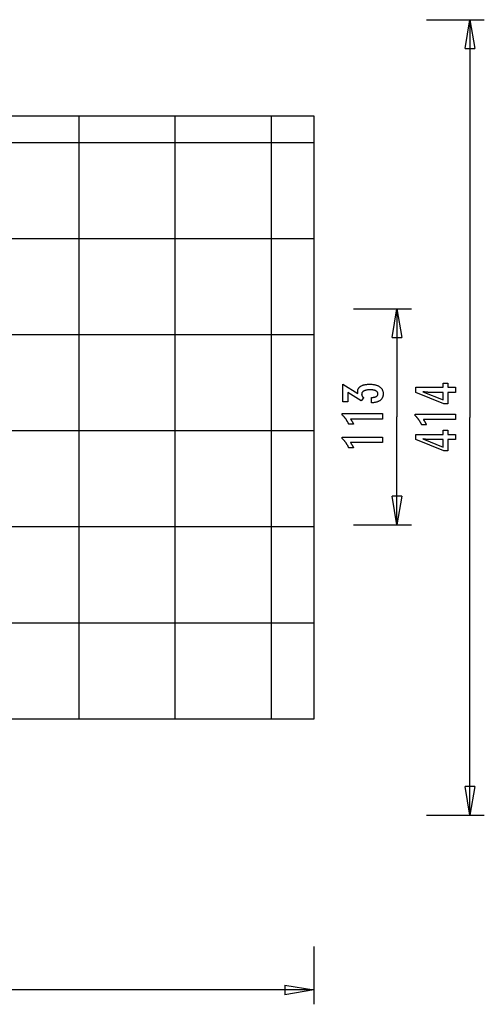
# Model space of a CAD drawing. Extents: x -28 to 28, y -25.6 to 25.6.
# Drawn here: x 3.9 to 28, y -25.6 to 25.6 of the extents above; entities that cross this region are included whole.
import ezdxf

# ---------------------------------------------------------------- set-up
doc = ezdxf.new("R2010")
doc.units = 0
for name, pattern in [('NEW_LINE5', [0]), ('NEW_LINE6', [0]), ('NEW_LINE7', [0])]:
    doc.linetypes.add(name, pattern=pattern)
doc.layers.get('0').update_dxf_attribs({"linetype": 'CONTINUOUS'})

msp = doc.modelspace()

# ---------------------------------------------------------------- linework, layer by layer
at = {"color": 0}
for points in [[(25.0334, 25.6195), (28.0334, 25.6195)], [(27.0334, 24.1195), (27.2834, 25.6195)], [(27.2834, 25.6195), (27.2834, 4.9195)], [(27.2834, 25.6195), (27.5334, 24.1195)], [(27.2834, 25.6195), (27.2834, 24.1195)], [(27.0334, 24.1195), (27.5334, 24.1195)], [(6.9664, -10.7805), (6.9664, 20.6195)], [(11.9665, -10.7805), (11.9665, 20.6195)], [(16.9665, -10.7805), (16.9665, 20.6195)], [(19.1635, 19.2195), (-28.0335, 19.2195)], [(19.1635, 14.2195), (-28.0335, 14.2195)], [(21.2418, 10.5795), (24.2419, 10.5795)], [(23.2419, 9.0795), (23.4919, 10.5795)], [(23.4919, 10.5795), (23.4919, 4.9529)], [(23.4919, 10.5795), (23.7419, 9.0795)], [(23.4919, 10.5795), (23.4919, 9.0795)], [(19.1635, 9.2195), (-28.0335, 9.2195)], [(23.2419, 9.0795), (23.7419, 9.0795)], [(26.5329, 6.2237), (26.143, 6.2237), (26.143, 5.631), (25.9294, 5.631), (24.4755, 6.2237), (24.4755, 6.4937), (25.8979, 6.4937), (25.8979, 6.7086), (26.143, 6.7086), (26.143, 6.4937), (26.5329, 6.4937), (26.5329, 6.2237)], [(22.1651, 5.6785), (22.1651, 5.9636), (22.1787, 5.9636), (22.1787, 5.9636), (22.1979, 5.9637), (22.2168, 5.9642), (22.2349, 5.9651), (22.2526, 5.9665), (22.2697, 5.9681), (22.2862, 5.9702), (22.3021, 5.9726), (22.3176, 5.9755), (22.3323, 5.9786), (22.3466, 5.9822), (22.3601, 5.9861), (22.3733, 5.9906), (22.3858, 5.9952), (22.3978, 6.0004), (22.4092, 6.0059), (22.42, 6.012), (22.42, 6.012), (22.43, 6.0181), (22.4396, 6.0246), (22.4483, 6.0313), (22.4567, 6.0385), (22.4642, 6.0459), (22.4711, 6.0538), (22.4773, 6.0618), (22.483, 6.0704), (22.4878, 6.079), (22.4921, 6.0882), (22.4957, 6.0976), (22.4988, 6.1074), (22.501, 6.1174), (22.5028, 6.1279), (22.5037, 6.1386), (22.5042, 6.1498), (22.5042, 6.1498), (22.5037, 6.1619), (22.5025, 6.1738), (22.5004, 6.1853), (22.4976, 6.1966), (22.4938, 6.2073), (22.4894, 6.2179), (22.4841, 6.228), (22.4781, 6.2379), (22.471, 6.2472), (22.4634, 6.2563), (22.4548, 6.265), (22.4456, 6.2735), (22.4353, 6.2815), (22.4244, 6.2892), (22.4127, 6.2965), (22.4003, 6.3036), (22.4003, 6.3036), (22.3868, 6.3101), (22.3728, 6.3162), (22.358, 6.3219), (22.3427, 6.3273), (22.3265, 6.3321), (22.3098, 6.3366), (22.2924, 6.3407), (22.2745, 6.3444), (22.2556, 6.3476), (22.2363, 6.3504), (22.2162, 6.3527), (22.1955, 6.3547), (22.1739, 6.3561), (22.1519, 6.3573), (22.1291, 6.3579), (22.1058, 6.3582), (22.1058, 6.3582), (22.0786, 6.3579), (22.0523, 6.3571), (22.0268, 6.3559), (22.0023, 6.3544), (21.9784, 6.3523), (21.9554, 6.3497), (21.9333, 6.3467), (21.9121, 6.3434), (21.8916, 6.3394), (21.872, 6.335), (21.8532, 6.3302), (21.8353, 6.3249), (21.8181, 6.3191), (21.8018, 6.3129), (21.7864, 6.3063), (21.7719, 6.2994), (21.7719, 6.2994), (21.758, 6.2918), (21.7451, 6.2838), (21.733, 6.2753), (21.722, 6.2666), (21.7117, 6.2572), (21.7024, 6.2476), (21.6939, 6.2374), (21.6865, 6.2269), (21.6797, 6.2158), (21.6739, 6.2044), (21.669, 6.1924), (21.665, 6.1801), (21.6618, 6.1672), (21.6596, 6.154), (21.6583, 6.1403), (21.658, 6.1263), (21.658, 6.1263), (21.658, 6.1203), (21.6583, 6.1143), (21.6588, 6.1083), (21.6595, 6.1023), (21.6603, 6.0963), (21.6613, 6.0904), (21.6625, 6.0844), (21.664, 6.0787), (21.6655, 6.0727), (21.6673, 6.067), (21.6693, 6.0611), (21.6715, 6.0554), (21.6738, 6.0497), (21.6763, 6.044), (21.679, 6.0383), (21.682, 6.0327), (21.682, 6.0327), (21.685, 6.0269), (21.6883, 6.0212), (21.6917, 6.0156), (21.6954, 6.0102), (21.6992, 6.0047), (21.7032, 5.9993), (21.7073, 5.9939), (21.7118, 5.9888), (21.7162, 5.9834), (21.721, 5.9783), (21.7258, 5.9732), (21.731, 5.9682), (21.7362, 5.9631), (21.7417, 5.9582), (21.7473, 5.9533), (21.7531, 5.9485), (21.6237, 5.7862), (20.9318, 6.2147), (20.9318, 5.7293), (20.6839, 5.7293), (20.6839, 6.6545), (21.4652, 6.1705), (21.4652, 6.1705), (21.4643, 6.1744), (21.4636, 6.1785), (21.4627, 6.1824), (21.4621, 6.1864), (21.4612, 6.1901), (21.4606, 6.194), (21.4599, 6.1977), (21.4593, 6.2016), (21.4585, 6.2051), (21.4579, 6.2087), (21.4573, 6.2122), (21.4567, 6.2158), (21.4561, 6.2191), (21.4557, 6.2225), (21.4551, 6.2258), (21.4548, 6.2293), (21.4548, 6.2293), (21.4542, 6.2323), (21.4539, 6.2354), (21.4535, 6.2384), (21.4532, 6.2416), (21.4529, 6.2446), (21.4526, 6.2476), (21.4523, 6.2506), (21.4523, 6.2537), (21.452, 6.2564), (21.4519, 6.2594), (21.4517, 6.2623), (21.4517, 6.2653), (21.4516, 6.268), (21.4516, 6.271), (21.4516, 6.2738), (21.4516, 6.2768), (21.4516, 6.2768), (21.4522, 6.2985), (21.454, 6.3198), (21.4571, 6.3405), (21.4616, 6.3606), (21.4673, 6.3798), (21.4742, 6.3987), (21.4824, 6.4167), (21.492, 6.4344), (21.5027, 6.4512), (21.5147, 6.4674), (21.5279, 6.483), (21.5425, 6.498), (21.5583, 6.5121), (21.5754, 6.5259), (21.5937, 6.5389), (21.6134, 6.5515), (21.6134, 6.5515), (21.6341, 6.5631), (21.656, 6.5741), (21.6788, 6.5843), (21.7028, 6.5939), (21.7277, 6.6026), (21.7538, 6.6106), (21.7808, 6.6178), (21.8091, 6.6244), (21.8382, 6.6299), (21.8685, 6.6349), (21.8998, 6.6391), (21.9324, 6.6427), (21.9658, 6.6452), (22.0005, 6.6472), (22.036, 6.6484), (22.0729, 6.6489), (22.0729, 6.6489), (22.1143, 6.6483), (22.1548, 6.6468), (22.1939, 6.6442), (22.232, 6.6407), (22.2686, 6.6361), (22.3042, 6.6305), (22.3384, 6.6239), (22.3717, 6.6164), (22.4035, 6.6077), (22.4341, 6.5981), (22.4635, 6.5875), (22.492, 6.5759), (22.519, 6.5632), (22.5448, 6.5497), (22.5694, 6.535), (22.5931, 6.5195), (22.5931, 6.5195), (22.6151, 6.5027), (22.6358, 6.4852), (22.655, 6.4667), (22.6729, 6.4476), (22.6892, 6.4274), (22.7043, 6.4065), (22.7178, 6.3847), (22.73, 6.3621), (22.7406, 6.3385), (22.7499, 6.3141), (22.7577, 6.2888), (22.7642, 6.2628), (22.7691, 6.2357), (22.7727, 6.2079), (22.7748, 6.1792), (22.7756, 6.1498), (22.7756, 6.1498), (22.7748, 6.1225), (22.773, 6.0961), (22.7699, 6.0705), (22.7657, 6.0457), (22.76, 6.0216), (22.7534, 5.9983), (22.7453, 5.9757), (22.7363, 5.9541), (22.7258, 5.933), (22.7141, 5.9128), (22.7012, 5.8933), (22.6872, 5.8747), (22.6717, 5.8567), (22.6552, 5.8397), (22.6374, 5.8234), (22.6185, 5.8079), (22.6185, 5.8079), (22.5981, 5.7931), (22.5768, 5.7793), (22.5545, 5.7663), (22.5311, 5.7544), (22.5065, 5.7432), (22.4808, 5.7329), (22.4541, 5.7235), (22.4265, 5.7151), (22.3975, 5.7073), (22.3675, 5.7005), (22.3365, 5.6946), (22.3044, 5.6897), (22.2711, 5.6854), (22.2369, 5.6822), (22.2015, 5.6799), (22.1651, 5.6785)], [(25.8979, 6.2237), (25.1924, 6.2237), (25.1924, 6.2237), (25.1845, 6.2237), (25.1766, 6.2237), (25.1683, 6.2238), (25.16, 6.2241), (25.1513, 6.2244), (25.1425, 6.2248), (25.1334, 6.2252), (25.1242, 6.2258), (25.1145, 6.2263), (25.1048, 6.2269), (25.0947, 6.2275), (25.0846, 6.2283), (25.074, 6.2291), (25.0634, 6.23), (25.0524, 6.2309), (25.0414, 6.2321), (25.0414, 6.2321), (25.0298, 6.233), (25.0183, 6.2341), (25.0064, 6.2353), (24.9946, 6.2365), (24.9824, 6.2377), (24.9701, 6.2391), (24.9576, 6.2406), (24.9451, 6.2422), (24.932, 6.2437), (24.919, 6.2453), (24.9056, 6.247), (24.8923, 6.2488), (24.8786, 6.2506), (24.8648, 6.2526), (24.8508, 6.2545), (24.8368, 6.2566), (25.8979, 5.8337), (25.8979, 6.2237)], [(22.7413, 4.8393), (21.0739, 4.8393), (21.0739, 4.8393), (21.0808, 4.8297), (21.0877, 4.8204), (21.0943, 4.8111), (21.101, 4.8019), (21.1073, 4.7927), (21.1137, 4.7837), (21.1198, 4.7747), (21.126, 4.7658), (21.1318, 4.7568), (21.1377, 4.748), (21.1432, 4.7393), (21.1489, 4.7307), (21.1542, 4.722), (21.1596, 4.7135), (21.1647, 4.7051), (21.1698, 4.6968), (21.1698, 4.6968), (21.1745, 4.6884), (21.1793, 4.68), (21.1838, 4.6716), (21.1884, 4.6634), (21.1927, 4.655), (21.1971, 4.6469), (21.2012, 4.6388), (21.2054, 4.6307), (21.2092, 4.6226), (21.2131, 4.6145), (21.2167, 4.6064), (21.2204, 4.5984), (21.2238, 4.5903), (21.2273, 4.5824), (21.2305, 4.5743), (21.2338, 4.5665), (20.9887, 4.5665), (20.9887, 4.5665), (20.9809, 4.5836), (20.973, 4.6009), (20.9649, 4.6178), (20.9568, 4.6348), (20.9482, 4.6514), (20.9397, 4.6681), (20.9308, 4.6844), (20.922, 4.7008), (20.9127, 4.7168), (20.9034, 4.7329), (20.8939, 4.7486), (20.8843, 4.7644), (20.8743, 4.7798), (20.8643, 4.7953), (20.8541, 4.8105), (20.8438, 4.8257), (20.8438, 4.8257), (20.8331, 4.8405), (20.8223, 4.8552), (20.8112, 4.8697), (20.8001, 4.8843), (20.7885, 4.8985), (20.777, 4.9128), (20.7651, 4.9267), (20.7532, 4.9407), (20.7408, 4.9542), (20.7284, 4.9679), (20.7156, 4.9812), (20.7029, 4.9946), (20.6898, 5.0076), (20.6766, 5.0207), (20.6631, 5.0334), (20.6496, 5.0463), (20.6496, 5.1192), (22.7413, 5.1192), (22.7413, 4.8393)], [(23.4919, -0.6736), (23.4919, 4.9529)], [(26.5329, 4.8059), (24.8655, 4.8059), (24.8655, 4.8059), (24.8724, 4.7963), (24.8793, 4.787), (24.8859, 4.7777), (24.8926, 4.7685), (24.8989, 4.7593), (24.9053, 4.7503), (24.9114, 4.7413), (24.9176, 4.7324), (24.9234, 4.7234), (24.9293, 4.7146), (24.9348, 4.7059), (24.9405, 4.6973), (24.9458, 4.6886), (24.9512, 4.6801), (24.9563, 4.6717), (24.9614, 4.6634), (24.9614, 4.6634), (24.9661, 4.655), (24.9709, 4.6466), (24.9754, 4.6382), (24.98, 4.63), (24.9843, 4.6216), (24.9887, 4.6135), (24.9928, 4.6054), (24.997, 4.5973), (25.0008, 4.5892), (25.0047, 4.5811), (25.0083, 4.573), (25.012, 4.565), (25.0154, 4.5569), (25.0189, 4.549), (25.0221, 4.5409), (25.0254, 4.5331), (24.7803, 4.5331), (24.7803, 4.5331), (24.7725, 4.5502), (24.7646, 4.5675), (24.7565, 4.5844), (24.7484, 4.6014), (24.7398, 4.618), (24.7313, 4.6347), (24.7224, 4.651), (24.7136, 4.6674), (24.7043, 4.6834), (24.695, 4.6995), (24.6855, 4.7152), (24.6759, 4.731), (24.6659, 4.7464), (24.6559, 4.7619), (24.6457, 4.7771), (24.6354, 4.7923), (24.6354, 4.7923), (24.6247, 4.8071), (24.6139, 4.8218), (24.6028, 4.8363), (24.5917, 4.8509), (24.5801, 4.8651), (24.5686, 4.8794), (24.5567, 4.8933), (24.5448, 4.9073), (24.5324, 4.9208), (24.52, 4.9345), (24.5072, 4.9478), (24.4945, 4.9612), (24.4814, 4.9742), (24.4682, 4.9873), (24.4547, 5), (24.4412, 5.0129), (24.4412, 5.0858), (26.5329, 5.0858), (26.5329, 4.8059)], [(27.2834, -15.7805), (27.2834, 4.9195)], [(19.1635, 4.2195), (-28.0335, 4.2195)], [(26.5329, 3.7683), (26.143, 3.7683), (26.143, 3.1756), (25.9294, 3.1756), (24.4755, 3.7683), (24.4755, 4.0383), (25.8979, 4.0383), (25.8979, 4.2532), (26.143, 4.2532), (26.143, 4.0383), (26.5329, 4.0383), (26.5329, 3.7683)], [(22.7413, 3.6116), (21.0739, 3.6116), (21.0739, 3.6116), (21.0808, 3.602), (21.0877, 3.5927), (21.0943, 3.5834), (21.101, 3.5742), (21.1073, 3.565), (21.1137, 3.556), (21.1198, 3.547), (21.126, 3.5381), (21.1318, 3.5291), (21.1377, 3.5203), (21.1432, 3.5116), (21.1489, 3.503), (21.1542, 3.4943), (21.1596, 3.4858), (21.1647, 3.4774), (21.1698, 3.4691), (21.1698, 3.4691), (21.1745, 3.4607), (21.1793, 3.4523), (21.1838, 3.4439), (21.1884, 3.4357), (21.1927, 3.4273), (21.1971, 3.4192), (21.2012, 3.4111), (21.2054, 3.403), (21.2092, 3.3949), (21.2131, 3.3868), (21.2167, 3.3787), (21.2204, 3.3707), (21.2238, 3.3626), (21.2273, 3.3547), (21.2305, 3.3466), (21.2338, 3.3388), (20.9887, 3.3388), (20.9887, 3.3388), (20.9809, 3.3559), (20.973, 3.3732), (20.9649, 3.3901), (20.9568, 3.4071), (20.9482, 3.4237), (20.9397, 3.4404), (20.9308, 3.4567), (20.922, 3.4731), (20.9127, 3.4891), (20.9034, 3.5052), (20.8939, 3.5209), (20.8843, 3.5367), (20.8743, 3.5521), (20.8643, 3.5676), (20.8541, 3.5828), (20.8438, 3.598), (20.8438, 3.598), (20.8331, 3.6128), (20.8223, 3.6275), (20.8112, 3.642), (20.8001, 3.6566), (20.7885, 3.6708), (20.777, 3.6851), (20.7651, 3.699), (20.7532, 3.713), (20.7408, 3.7265), (20.7284, 3.7402), (20.7156, 3.7535), (20.7029, 3.7669), (20.6898, 3.7799), (20.6766, 3.793), (20.6631, 3.8057), (20.6496, 3.8186), (20.6496, 3.8915), (22.7413, 3.8915), (22.7413, 3.6116)], [(25.8979, 3.7683), (25.1924, 3.7683), (25.1924, 3.7683), (25.1845, 3.7683), (25.1766, 3.7683), (25.1683, 3.7684), (25.16, 3.7687), (25.1513, 3.769), (25.1425, 3.7694), (25.1334, 3.7698), (25.1242, 3.7704), (25.1145, 3.7709), (25.1048, 3.7715), (25.0947, 3.7721), (25.0846, 3.7729), (25.074, 3.7737), (25.0634, 3.7746), (25.0524, 3.7755), (25.0414, 3.7767), (25.0414, 3.7767), (25.0298, 3.7776), (25.0183, 3.7787), (25.0064, 3.7799), (24.9946, 3.7811), (24.9824, 3.7823), (24.9701, 3.7837), (24.9576, 3.7852), (24.9451, 3.7868), (24.932, 3.7883), (24.919, 3.7899), (24.9056, 3.7916), (24.8923, 3.7934), (24.8786, 3.7952), (24.8648, 3.7972), (24.8508, 3.7991), (24.8368, 3.8012), (25.8979, 3.3783), (25.8979, 3.7683)], [(23.4919, -0.6736), (23.2419, 0.8264)], [(23.7419, 0.8264), (23.2419, 0.8264)], [(23.7419, 0.8264), (23.4919, -0.6736)], [(23.4919, -0.6736), (23.4919, 0.8264)], [(19.1635, -0.7805), (-28.0335, -0.7805)], [(21.2418, -0.6736), (24.2419, -0.6736)], [(19.1635, -5.7805), (-28.0335, -5.7805)], [(27.2834, -15.7805), (27.0334, -14.2805)], [(27.5334, -14.2805), (27.0334, -14.2805)], [(27.5334, -14.2805), (27.2834, -15.7805)], [(27.2834, -15.7805), (27.2834, -14.2805)], [(25.0334, -15.7805), (28.0334, -15.7805)], [(19.1635, -22.6196), (19.1635, -25.6197)], [(19.1635, -24.8696), (-4.435, -24.8696)], [(17.6635, -24.6196), (19.1635, -24.8696)], [(17.6635, -24.6196), (17.6635, -25.1196)], [(19.1635, -24.8696), (17.6635, -25.1196)], [(19.1635, -24.8696), (17.6635, -24.8696)]]:
    msp.add_lwpolyline(points, dxfattribs=at)
at = {"color": 0, "linetype": 'NEW_LINE7'}
msp.add_lwpolyline([(-2.8162, 20.6195), (19.1635, 20.6195)], dxfattribs=at)
at = {"color": 0, "linetype": 'NEW_LINE6'}
msp.add_lwpolyline([(19.1635, 20.6195), (19.1635, -10.7805)], dxfattribs=at)
at = {"color": 0, "linetype": 'NEW_LINE5'}
msp.add_lwpolyline([(19.1635, -10.7805), (-2.8162, -10.7805)], dxfattribs=at)

doc.saveas('drawing.dxf')
